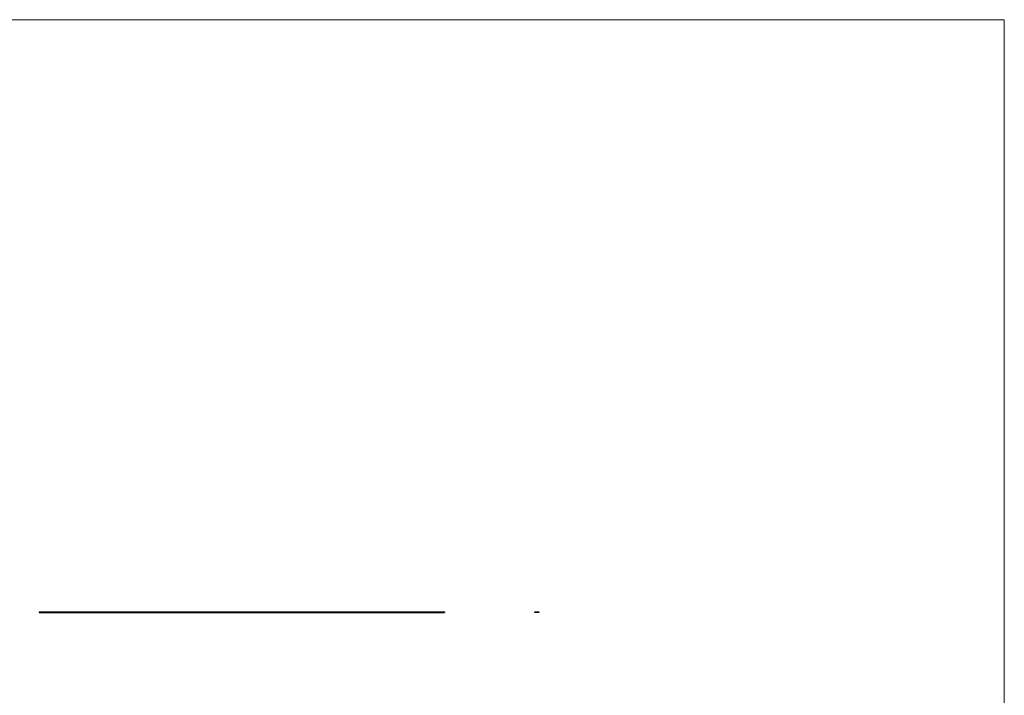
# Model space of a CAD drawing. Units: millimetres. Extents: x 250 to 14600, y 250 to 10250.
# Drawn here: x 7316 to 14600, y 5250 to 10250 of the extents above; entities that cross this region are included whole.
import ezdxf

# ---------------------------------------------------------------- set-up
doc = ezdxf.new("R2010")
doc.units = ezdxf.units.MM
doc.header["$LTSCALE"] = 50

msp = doc.modelspace()

# ---------------------------------------------------------------- linework, layer by layer
at = {"color": 7, "linetype": 'Continuous', "lineweight": 18}
for q in [(250, 10250), (14600, 250)]:
    msp.add_line((14600, 10250), q, dxfattribs=at)
at = {"color": 7, "linetype": 'Continuous', "lineweight": 25}
for p, q in [((7459.3, 5866.6), (7459.3, 5868.1)), ((7459.3, 5868.1), (7464.3, 5868.1)), ((7459.3, 5866.6), (7459.3, 5862.1)), ((7459.3, 5862.1), (10459.3, 5862.1)), ((7464.3, 5868.1), (7474.3, 5868.1)), ((7474.3, 5868.1), (7494.3, 5868.1)), ((7494.3, 5868.1), (7504.3, 5868.1)), ((7504.3, 5868.1), (7524.3, 5868.1)), ((7524.3, 5868.1), (7534.3, 5868.1)), ((7534.3, 5868.1), (7554.3, 5868.1)), ((7554.3, 5868.1), (7564.3, 5868.1)), ((7564.3, 5868.1), (7584.3, 5868.1)), ((7584.3, 5868.1), (7594.3, 5868.1)), ((7594.3, 5868.1), (7614.3, 5868.1)), ((7614.3, 5868.1), (7624.3, 5868.1)), ((7624.3, 5868.1), (7644.3, 5868.1)), ((7644.3, 5868.1), (7654.3, 5868.1)), ((7654.3, 5868.1), (7674.3, 5868.1)), ((7674.3, 5868.1), (7684.3, 5868.1)), ((7684.3, 5868.1), (7704.3, 5868.1)), ((7704.3, 5868.1), (7714.3, 5868.1)), ((7714.3, 5868.1), (7734.3, 5868.1)), ((7734.3, 5868.1), (7744.3, 5868.1)), ((7744.3, 5868.1), (7764.3, 5868.1)), ((7764.3, 5868.1), (7774.3, 5868.1)), ((7774.3, 5868.1), (7794.3, 5868.1)), ((7794.3, 5868.1), (7804.3, 5868.1)), ((7804.3, 5868.1), (7824.3, 5868.1)), ((7824.3, 5868.1), (7834.3, 5868.1)), ((7834.3, 5868.1), (7854.3, 5868.1)), ((7854.3, 5868.1), (7864.3, 5868.1)), ((7864.3, 5868.1), (7884.3, 5868.1)), ((7884.3, 5868.1), (7894.3, 5868.1)), ((7894.3, 5868.1), (7914.3, 5868.1)), ((7914.3, 5868.1), (7924.3, 5868.1)), ((7924.3, 5868.1), (7944.3, 5868.1)), ((7944.3, 5868.1), (7954.3, 5868.1)), ((7954.3, 5868.1), (7974.3, 5868.1)), ((7974.3, 5868.1), (7984.3, 5868.1)), ((7984.3, 5868.1), (8004.3, 5868.1)), ((8004.3, 5868.1), (8014.3, 5868.1)), ((8014.3, 5868.1), (8034.3, 5868.1)), ((8034.3, 5868.1), (8044.3, 5868.1)), ((8044.3, 5868.1), (8064.3, 5868.1)), ((8064.3, 5868.1), (8074.3, 5868.1)), ((8074.3, 5868.1), (8094.3, 5868.1)), ((8094.3, 5868.1), (8104.3, 5868.1)), ((8104.3, 5868.1), (8124.3, 5868.1)), ((8124.3, 5868.1), (8134.3, 5868.1)), ((8134.3, 5868.1), (8154.3, 5868.1)), ((8154.3, 5868.1), (8164.3, 5868.1)), ((8164.3, 5868.1), (8184.3, 5868.1)), ((8184.3, 5868.1), (8194.3, 5868.1)), ((8194.3, 5868.1), (8214.3, 5868.1)), ((8214.3, 5868.1), (8224.3, 5868.1)), ((8224.3, 5868.1), (8244.3, 5868.1)), ((8244.3, 5868.1), (8254.3, 5868.1)), ((8254.3, 5868.1), (8274.3, 5868.1)), ((8274.3, 5868.1), (8284.3, 5868.1)), ((8284.3, 5868.1), (8304.3, 5868.1)), ((8304.3, 5868.1), (8314.3, 5868.1)), ((8314.3, 5868.1), (8334.3, 5868.1)), ((8334.3, 5868.1), (8344.3, 5868.1)), ((8344.3, 5868.1), (8364.3, 5868.1)), ((8364.3, 5868.1), (8374.3, 5868.1)), ((8374.3, 5868.1), (8394.3, 5868.1)), ((8394.3, 5868.1), (8404.3, 5868.1)), ((8404.3, 5868.1), (8424.3, 5868.1)), ((8424.3, 5868.1), (8434.3, 5868.1)), ((8434.3, 5868.1), (8454.3, 5868.1)), ((8454.3, 5868.1), (8464.3, 5868.1)), ((8464.3, 5868.1), (8484.3, 5868.1)), ((8484.3, 5868.1), (8494.3, 5868.1)), ((8494.3, 5868.1), (8514.3, 5868.1)), ((8514.3, 5868.1), (8524.3, 5868.1)), ((8524.3, 5868.1), (8544.3, 5868.1)), ((8544.3, 5868.1), (8554.3, 5868.1)), ((8554.3, 5868.1), (8574.3, 5868.1)), ((8574.3, 5868.1), (8584.3, 5868.1)), ((8584.3, 5868.1), (8604.3, 5868.1)), ((8604.3, 5868.1), (8614.3, 5868.1)), ((8614.3, 5868.1), (8634.3, 5868.1)), ((8634.3, 5868.1), (8644.3, 5868.1)), ((8644.3, 5868.1), (8664.3, 5868.1)), ((8664.3, 5868.1), (8674.3, 5868.1)), ((8674.3, 5868.1), (8694.3, 5868.1)), ((8694.3, 5868.1), (8704.3, 5868.1)), ((8704.3, 5868.1), (8724.3, 5868.1)), ((8724.3, 5868.1), (8734.3, 5868.1)), ((8734.3, 5868.1), (8754.3, 5868.1)), ((8754.3, 5868.1), (8764.3, 5868.1)), ((8764.3, 5868.1), (8784.3, 5868.1)), ((8784.3, 5868.1), (8794.3, 5868.1)), ((8794.3, 5868.1), (8814.3, 5868.1)), ((8814.3, 5868.1), (8824.3, 5868.1)), ((8824.3, 5868.1), (8844.3, 5868.1)), ((8844.3, 5868.1), (8854.3, 5868.1)), ((8854.3, 5868.1), (8874.3, 5868.1)), ((8874.3, 5868.1), (8884.3, 5868.1)), ((8884.3, 5868.1), (8904.3, 5868.1)), ((8904.3, 5868.1), (8914.3, 5868.1)), ((8914.3, 5868.1), (8934.3, 5868.1)), ((8934.3, 5868.1), (8944.3, 5868.1)), ((8944.3, 5868.1), (8964.3, 5868.1)), ((8964.3, 5868.1), (8974.3, 5868.1)), ((8974.3, 5868.1), (8994.3, 5868.1)), ((8994.3, 5868.1), (9004.3, 5868.1)), ((9004.3, 5868.1), (9024.3, 5868.1)), ((9024.3, 5868.1), (9034.3, 5868.1)), ((9034.3, 5868.1), (9054.3, 5868.1)), ((9054.3, 5868.1), (9064.3, 5868.1)), ((9064.3, 5868.1), (9084.3, 5868.1)), ((9084.3, 5868.1), (9094.3, 5868.1)), ((9094.3, 5868.1), (9114.3, 5868.1)), ((9114.3, 5868.1), (9124.3, 5868.1)), ((9124.3, 5868.1), (9144.3, 5868.1)), ((9144.3, 5868.1), (9154.3, 5868.1)), ((9154.3, 5868.1), (9174.3, 5868.1)), ((9174.3, 5868.1), (9184.3, 5868.1)), ((9184.3, 5868.1), (9204.3, 5868.1)), ((9204.3, 5868.1), (9214.3, 5868.1)), ((9214.3, 5868.1), (9234.3, 5868.1)), ((9234.3, 5868.1), (9244.3, 5868.1)), ((9244.3, 5868.1), (9264.3, 5868.1)), ((9264.3, 5868.1), (9274.3, 5868.1)), ((9274.3, 5868.1), (9294.3, 5868.1)), ((9294.3, 5868.1), (9304.3, 5868.1)), ((9304.3, 5868.1), (9324.3, 5868.1)), ((9324.3, 5868.1), (9334.3, 5868.1)), ((9334.3, 5868.1), (9354.3, 5868.1)), ((9354.3, 5868.1), (9364.3, 5868.1)), ((9364.3, 5868.1), (9384.3, 5868.1)), ((9384.3, 5868.1), (9394.3, 5868.1)), ((9394.3, 5868.1), (9414.3, 5868.1)), ((9414.3, 5868.1), (9424.3, 5868.1)), ((9424.3, 5868.1), (9444.3, 5868.1)), ((9444.3, 5868.1), (9454.3, 5868.1)), ((9454.3, 5868.1), (9474.3, 5868.1)), ((9474.3, 5868.1), (9484.3, 5868.1)), ((9484.3, 5868.1), (9504.3, 5868.1)), ((9504.3, 5868.1), (9514.3, 5868.1)), ((9514.3, 5868.1), (9534.3, 5868.1)), ((9534.3, 5868.1), (9544.3, 5868.1)), ((9544.3, 5868.1), (9564.3, 5868.1)), ((9564.3, 5868.1), (9574.3, 5868.1)), ((9574.3, 5868.1), (9594.3, 5868.1)), ((9594.3, 5868.1), (9604.3, 5868.1)), ((9604.3, 5868.1), (9624.3, 5868.1)), ((9624.3, 5868.1), (9634.3, 5868.1)), ((9634.3, 5868.1), (9654.3, 5868.1)), ((9654.3, 5868.1), (9664.3, 5868.1)), ((9664.3, 5868.1), (9684.3, 5868.1)), ((9684.3, 5868.1), (9694.3, 5868.1)), ((9694.3, 5868.1), (9714.3, 5868.1)), ((9714.3, 5868.1), (9724.3, 5868.1)), ((9724.3, 5868.1), (9744.3, 5868.1)), ((9744.3, 5868.1), (9754.3, 5868.1)), ((9754.3, 5868.1), (9774.3, 5868.1)), ((9774.3, 5868.1), (9784.3, 5868.1)), ((9784.3, 5868.1), (9804.3, 5868.1)), ((9804.3, 5868.1), (9814.3, 5868.1)), ((9814.3, 5868.1), (9834.3, 5868.1)), ((9834.3, 5868.1), (9844.3, 5868.1)), ((9844.3, 5868.1), (9864.3, 5868.1)), ((9864.3, 5868.1), (9874.3, 5868.1)), ((9874.3, 5868.1), (9894.3, 5868.1)), ((9894.3, 5868.1), (9904.3, 5868.1)), ((9904.3, 5868.1), (9924.3, 5868.1)), ((9924.3, 5868.1), (9934.3, 5868.1)), ((9934.3, 5868.1), (9954.3, 5868.1)), ((9954.3, 5868.1), (9964.3, 5868.1)), ((9964.3, 5868.1), (9984.3, 5868.1)), ((9984.3, 5868.1), (9994.3, 5868.1)), ((9994.3, 5868.1), (10014.3, 5868.1)), ((10014.3, 5868.1), (10024.3, 5868.1)), ((10024.3, 5868.1), (10044.3, 5868.1)), ((10044.3, 5868.1), (10054.3, 5868.1)), ((10054.3, 5868.1), (10074.3, 5868.1)), ((10074.3, 5868.1), (10084.3, 5868.1)), ((10084.3, 5868.1), (10104.3, 5868.1)), ((10104.3, 5868.1), (10114.3, 5868.1)), ((10114.3, 5868.1), (10134.3, 5868.1)), ((10134.3, 5868.1), (10144.3, 5868.1)), ((10144.3, 5868.1), (10164.3, 5868.1)), ((10164.3, 5868.1), (10174.3, 5868.1)), ((10174.3, 5868.1), (10194.3, 5868.1)), ((10194.3, 5868.1), (10204.3, 5868.1)), ((10204.3, 5868.1), (10224.3, 5868.1)), ((10224.3, 5868.1), (10234.3, 5868.1)), ((10234.3, 5868.1), (10254.3, 5868.1)), ((10254.3, 5868.1), (10264.3, 5868.1)), ((10264.3, 5868.1), (10284.3, 5868.1)), ((10284.3, 5868.1), (10294.3, 5868.1)), ((10294.3, 5868.1), (10314.3, 5868.1)), ((10314.3, 5868.1), (10324.3, 5868.1)), ((10324.3, 5868.1), (10344.3, 5868.1)), ((10344.3, 5868.1), (10354.3, 5868.1)), ((10354.3, 5868.1), (10374.3, 5868.1)), ((10374.3, 5868.1), (10384.3, 5868.1)), ((10384.3, 5868.1), (10404.3, 5868.1)), ((10404.3, 5868.1), (10414.3, 5868.1)), ((10414.3, 5868.1), (10434.3, 5868.1)), ((10434.3, 5868.1), (10444.3, 5868.1)), ((10444.3, 5868.1), (10459.3, 5868.1)), ((10459.3, 5866.6), (10459.3, 5868.1)), ((10459.3, 5866.6), (10459.3, 5862.1)), ((11126.8, 5862.1), (11126.8, 5868.1)), ((11126.8, 5868.1), (11155.3, 5868.1)), ((11156.8, 5862.1), (11126.8, 5862.1)), ((11155.3, 5868.1), (11156.8, 5868.1)), ((11156.8, 5868.1), (11156.8, 5866.6)), ((11156.8, 5866.6), (11156.8, 5862.1))]:
    msp.add_line(p, q, dxfattribs=at)
for centre, radius, start, end in [((7454.3, 5892.1), 26, 281.08749, 292.61986), ((7484.3, 5892.1), 26, 247.38014, 292.61986), ((7514.3, 5892.1), 26, 247.38014, 292.61986), ((7544.3, 5892.1), 26, 247.38014, 292.61986), ((7574.3, 5892.1), 26, 247.38014, 292.61986), ((7604.3, 5892.1), 26, 247.38014, 292.61986), ((7634.3, 5892.1), 26, 247.38014, 292.61986), ((7664.3, 5892.1), 26, 247.38014, 292.61986), ((7694.3, 5892.1), 26, 247.38014, 292.61986), ((7724.3, 5892.1), 26, 247.38014, 292.61986), ((7754.3, 5892.1), 26, 247.38014, 292.61986), ((7784.3, 5892.1), 26, 247.38014, 292.61986), ((7814.3, 5892.1), 26, 247.38014, 292.61986), ((7844.3, 5892.1), 26, 247.38014, 292.61986), ((7874.3, 5892.1), 26, 247.38014, 292.61986), ((7904.3, 5892.1), 26, 247.38014, 292.61986), ((7934.3, 5892.1), 26, 247.38014, 292.61986), ((7964.3, 5892.1), 26, 247.38014, 292.61986), ((7994.3, 5892.1), 26, 247.38014, 292.61986), ((8024.3, 5892.1), 26, 247.38014, 292.61986), ((8054.3, 5892.1), 26, 247.38014, 292.61986), ((8084.3, 5892.1), 26, 247.38014, 292.61986), ((8114.3, 5892.1), 26, 247.38014, 292.61986), ((8144.3, 5892.1), 26, 247.38014, 292.61986), ((8174.3, 5892.1), 26, 247.38014, 292.61986), ((8204.3, 5892.1), 26, 247.38014, 292.61986), ((8234.3, 5892.1), 26, 247.38014, 292.61986), ((8264.3, 5892.1), 26, 247.38014, 292.61986), ((8294.3, 5892.1), 26, 247.38014, 292.61986), ((8324.3, 5892.1), 26, 247.38014, 292.61986), ((8354.3, 5892.1), 26, 247.38014, 292.61986), ((8384.3, 5892.1), 26, 247.38014, 292.61986), ((8414.3, 5892.1), 26, 247.38014, 292.61986), ((8444.3, 5892.1), 26, 247.38014, 292.61986), ((8474.3, 5892.1), 26, 247.38014, 292.61986), ((8504.3, 5892.1), 26, 247.38014, 292.61986), ((8534.3, 5892.1), 26, 247.38014, 292.61986), ((8564.3, 5892.1), 26, 247.38014, 292.61986), ((8594.3, 5892.1), 26, 247.38014, 292.61986), ((8624.3, 5892.1), 26, 247.38014, 292.61986), ((8654.3, 5892.1), 26, 247.38014, 292.61986), ((8684.3, 5892.1), 26, 247.38014, 292.61986), ((8714.3, 5892.1), 26, 247.38014, 292.61986), ((8744.3, 5892.1), 26, 247.38014, 292.61986), ((8774.3, 5892.1), 26, 247.38014, 292.61986), ((8804.3, 5892.1), 26, 247.38014, 292.61986), ((8834.3, 5892.1), 26, 247.38014, 292.61986), ((8864.3, 5892.1), 26, 247.38014, 292.61986), ((8894.3, 5892.1), 26, 247.38014, 292.61986), ((8924.3, 5892.1), 26, 247.38014, 292.61986), ((8954.3, 5892.1), 26, 247.38014, 292.61986), ((8984.3, 5892.1), 26, 247.38014, 292.61986), ((9014.3, 5892.1), 26, 247.38014, 292.61986), ((9044.3, 5892.1), 26, 247.38014, 292.61986), ((9074.3, 5892.1), 26, 247.38014, 292.61986), ((9104.3, 5892.1), 26, 247.38014, 292.61986), ((9134.3, 5892.1), 26, 247.38014, 292.61986), ((9164.3, 5892.1), 26, 247.38014, 292.61986), ((9194.3, 5892.1), 26, 247.38014, 292.61986), ((9224.3, 5892.1), 26, 247.38014, 292.61986), ((9254.3, 5892.1), 26, 247.38014, 292.61986), ((9284.3, 5892.1), 26, 247.38014, 292.61986), ((9314.3, 5892.1), 26, 247.38014, 292.61986), ((9344.3, 5892.1), 26, 247.38014, 292.61986), ((9374.3, 5892.1), 26, 247.38014, 292.61986), ((9404.3, 5892.1), 26, 247.38014, 292.61986), ((9434.3, 5892.1), 26, 247.38014, 292.61986), ((9464.3, 5892.1), 26, 247.38014, 292.61986), ((9494.3, 5892.1), 26, 247.38014, 292.61986), ((9524.3, 5892.1), 26, 247.38014, 292.61986), ((9554.3, 5892.1), 26, 247.38014, 292.61986), ((9584.3, 5892.1), 26, 247.38014, 292.61986), ((9614.3, 5892.1), 26, 247.38014, 292.61986), ((9644.3, 5892.1), 26, 247.38014, 292.61986), ((9674.3, 5892.1), 26, 247.38014, 292.61986), ((9704.3, 5892.1), 26, 247.38014, 292.61986), ((9734.3, 5892.1), 26, 247.38014, 292.61986), ((9764.3, 5892.1), 26, 247.38014, 292.61986), ((9794.3, 5892.1), 26, 247.38014, 292.61986), ((9824.3, 5892.1), 26, 247.38014, 292.61986), ((9854.3, 5892.1), 26, 247.38014, 292.61986), ((9884.3, 5892.1), 26, 247.38014, 292.61986), ((9914.3, 5892.1), 26, 247.38014, 292.61986), ((9944.3, 5892.1), 26, 247.38014, 292.61986), ((9974.3, 5892.1), 26, 247.38014, 292.61986), ((10004.3, 5892.1), 26, 247.38014, 292.61986), ((10034.3, 5892.1), 26, 247.38014, 292.61986), ((10064.3, 5892.1), 26, 247.38014, 292.61986), ((10094.3, 5892.1), 26, 247.38014, 292.61986), ((10124.3, 5892.1), 26, 247.38014, 292.61986), ((10154.3, 5892.1), 26, 247.38014, 292.61986), ((10184.3, 5892.1), 26, 247.38014, 292.61986), ((10214.3, 5892.1), 26, 247.38014, 292.61986), ((10244.3, 5892.1), 26, 247.38014, 292.61986), ((10274.3, 5892.1), 26, 247.38014, 292.61986), ((10304.3, 5892.1), 26, 247.38014, 292.61986), ((10334.3, 5892.1), 26, 247.38014, 292.61986), ((10364.3, 5892.1), 26, 247.38014, 292.61986), ((10394.3, 5892.1), 26, 247.38014, 292.61986), ((10424.3, 5892.1), 26, 247.38014, 292.61986), ((10454.3, 5892.1), 26, 247.38014, 281.08749), ((11156.8, 5868.1), 1.51, 180, 270)]:
    msp.add_arc(centre, radius, start, end, dxfattribs=at)

doc.saveas('drawing.dxf')
